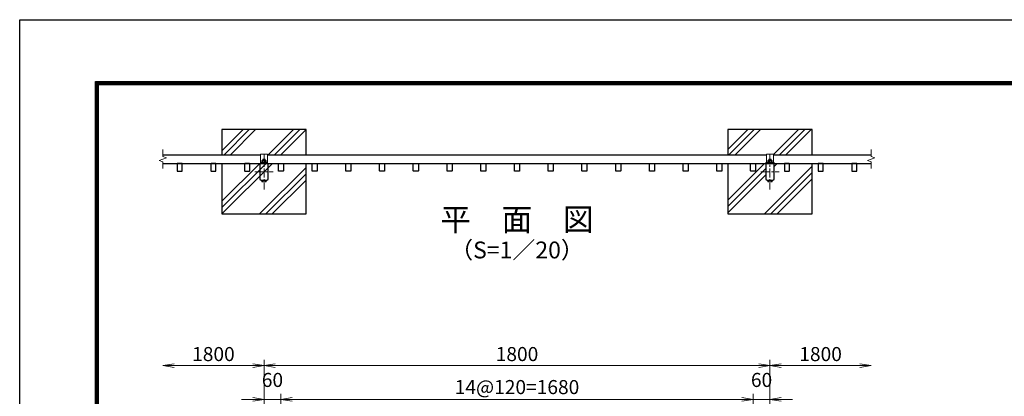
# Model space of a CAD drawing. Units: millimetres. Extents: x -43872 to -35472, y -1961 to 3979.
# Drawn here: x -43872 to -40369, y 2640 to 3979 of the extents above; entities that cross this region are included whole.
import ezdxf
from ezdxf.enums import TextEntityAlignment as Align

# ---------------------------------------------------------------- set-up
doc = ezdxf.new("R2010")
doc.units = ezdxf.units.MM
doc.linetypes.add('CENTER', pattern=[50.8, 31.75, -6.35, 6.35, -6.35])
doc.layers.get('Defpoints').update_dxf_attribs({"color": 8})
for name, color, linetype, lineweight in [('D-BMK', 2, 'CENTER', 13), ('D-DCR-HCH', 7, 'Continuous', 13), ('D-STR-DIM', 7, 'Continuous', 13), ('D-STR3', 3, 'Continuous', 13)]:
    doc.layers.add(name, color=color, linetype=linetype, lineweight=lineweight)
for name, color, linetype in [('D-STR1', 1, 'Continuous'), ('D-STR4', 7, 'Continuous'), ('D-TTL', 2, 'Continuous'), ('D-TTL-TXT', 7, 'Continuous')]:
    doc.layers.add(name, color=color, linetype=linetype)
doc.styles.add('ゴシック', font='txt')
doc.dimstyles.new('STYLE', dxfattribs={"dimscale": 20, "dimtxt": 2.5, "dimasz": 2, "dimexe": 1, "dimexo": 1, "dimgap": 0.8, "dimtad": 1, "dimdsep": 46, "dimtxsty": 'ゴシック', "dimblk": 'OPEN', "dimcen": 1e-08, "dimclrd": 256, "dimclre": 256, "dimclrt": 256, "dimadec": 0, "dimazin": 2, "dimtfac": 1, "dimtmove": 2, "dimatfit": 3, "dimldrblk": 'OPEN', "dimfxl": 1, "dimtolj": 1, "dimtzin": 0, "dimlwd": -1, "dimlwe": -1, "dimarcsym": 0})
pattern_1 = [(45, (-1828.9, 250), (-89.80256, 89.80256), []), (45, (-1840.12, 261.23), (-89.80256, 89.80256), []), (45, (-1851.35, 272.45), (-89.80256, 89.80256), [])]

# ---------------------------------------------------------------- blocks, each defined once
blk = doc.blocks.new('_Open')
at = {"color": 0, "linetype": 'ByBlock', "lineweight": -2}
for p, q in [((-1, 0.167), (0, 0)), ((-1, -0.167), (0, 0)), ((0, 0), (-1, 0))]:
    blk.add_line(p, q, dxfattribs=at)
blk = doc.blocks.new('*D44')
at = {"layer": 'D-STR-DIM', "transparency": 16777216}
for p, q in [((-43042.6, 2629.3), (-43082.6, 2629.3)), ((-43002.6, 2399.3), (-43002.6, 2649.3)), ((-43002.6, 2629.3), (-42942.6, 2629.3)), ((-42942.6, 2359.3), (-42942.6, 2649.3)), ((-42902.6, 2629.3), (-42862.6, 2629.3))]:
    blk.add_line(p, q, dxfattribs=at)
at = {"layer": 'Defpoints', "color": 0, "transparency": 16777216}
for p in [(-42942.6, 2629.3), (-43002.6, 2379.3), (-42942.6, 2339.3)]:
    blk.add_point(p, dxfattribs=at)
at = {"layer": 'D-STR-DIM', "transparency": 16777216, "xscale": 40, "yscale": 40, "zscale": 40}
blk.add_blockref('_Open', (-43002.6, 2629.3), dxfattribs=at)
at = {"layer": 'D-STR-DIM', "transparency": 16777216, "xscale": 40, "yscale": 40, "zscale": 40, "rotation": 180}
blk.add_blockref('_Open', (-42942.6, 2629.3), dxfattribs=at)
at = {"layer": 'D-STR-DIM', "transparency": 16777216, "insert": (-42972.6, 2698.3), "char_height": 50, "attachment_point": 5, "style": 'ゴシック'}
blk.add_mtext('\\A1;60', dxfattribs=at)
blk = doc.blocks.new('*D45')
at = {"layer": 'D-STR-DIM', "transparency": 16777216}
for p, q in [((-43002.6, 2399.3), (-43002.6, 2769.3)), ((-41202.6, 2399.3), (-41202.6, 2769.3)), ((-42962.6, 2749.3), (-41242.6, 2749.3))]:
    blk.add_line(p, q, dxfattribs=at)
at = {"layer": 'Defpoints', "color": 0, "transparency": 16777216}
for p in [(-41202.6, 2749.3), (-43002.6, 2379.3), (-41202.6, 2379.3)]:
    blk.add_point(p, dxfattribs=at)
at = {"layer": 'D-STR-DIM', "transparency": 16777216, "xscale": 40, "yscale": 40, "zscale": 40, "rotation": 180}
blk.add_blockref('_Open', (-43002.6, 2749.3), dxfattribs=at)
at = {"layer": 'D-STR-DIM', "transparency": 16777216, "xscale": 40, "yscale": 40, "zscale": 40}
blk.add_blockref('_Open', (-41202.6, 2749.3), dxfattribs=at)
at = {"layer": 'D-STR-DIM', "transparency": 16777216, "insert": (-42102.6, 2790.3), "char_height": 50, "attachment_point": 5, "style": 'ゴシック'}
blk.add_mtext('\\A1;1800', dxfattribs=at)
blk = doc.blocks.new('*D46')
at = {"layer": 'D-STR-DIM', "transparency": 16777216}
for p, q in [((-41202.6, 2399.3), (-41202.6, 2769.3)), ((-41162.6, 2749.3), (-40882.6, 2749.3))]:
    blk.add_line(p, q, dxfattribs=at)
at = {"layer": 'Defpoints', "color": 0, "transparency": 16777216}
for p in [(-40842.6, 2749.3), (-41202.6, 2379.3), (-40842.6, 2209.3)]:
    blk.add_point(p, dxfattribs=at)
at = {"layer": 'D-STR-DIM', "transparency": 16777216, "xscale": 40, "yscale": 40, "zscale": 40, "rotation": 180}
blk.add_blockref('_Open', (-41202.6, 2749.3), dxfattribs=at)
at = {"layer": 'D-STR-DIM', "transparency": 16777216, "xscale": 40, "yscale": 40, "zscale": 40}
blk.add_blockref('_Open', (-40842.6, 2749.3), dxfattribs=at)
at = {"layer": 'D-STR-DIM', "transparency": 16777216, "insert": (-41022.6, 2790.3), "char_height": 50, "attachment_point": 5, "style": 'ゴシック'}
blk.add_mtext('\\A1;1800', dxfattribs=at)
blk = doc.blocks.new('*D14')
at = {"layer": 'D-STR-DIM', "transparency": 16777216}
for p, q in [((-43002.6, 2399.3), (-43002.6, 2769.3)), ((-43042.6, 2749.3), (-43322.6, 2749.3))]:
    blk.add_line(p, q, dxfattribs=at)
at = {"layer": 'Defpoints', "color": 0, "transparency": 16777216}
for p in [(-43362.6, 2749.3), (-43002.6, 2379.3), (-43362.6, 2209.3)]:
    blk.add_point(p, dxfattribs=at)
at = {"layer": 'D-STR-DIM', "transparency": 16777216, "xscale": 40, "yscale": 40, "zscale": 40, "rotation": 180}
blk.add_blockref('_Open', (-43362.6, 2749.3), dxfattribs=at)
at = {"layer": 'D-STR-DIM', "transparency": 16777216, "xscale": 40, "yscale": 40, "zscale": 40}
blk.add_blockref('_Open', (-43002.6, 2749.3), dxfattribs=at)
at = {"layer": 'D-STR-DIM', "transparency": 16777216, "insert": (-43182.6, 2790.3), "char_height": 50, "attachment_point": 5, "style": 'ゴシック'}
blk.add_mtext('\\A1;1800', dxfattribs=at)
blk = doc.blocks.new('*D19')
at = {"layer": 'D-STR-DIM', "transparency": 16777216}
for p, q in [((-42942.6, 2359.3), (-42942.6, 2649.3)), ((-42902.6, 2629.3), (-41302.6, 2629.3)), ((-41262.6, 2359.3), (-41262.6, 2649.3))]:
    blk.add_line(p, q, dxfattribs=at)
at = {"layer": 'Defpoints', "color": 0, "transparency": 16777216}
for p in [(-41262.6, 2629.3), (-42942.6, 2339.3), (-41262.6, 2339.3)]:
    blk.add_point(p, dxfattribs=at)
at = {"layer": 'D-STR-DIM', "transparency": 16777216, "xscale": 40, "yscale": 40, "zscale": 40, "rotation": 180}
blk.add_blockref('_Open', (-42942.6, 2629.3), dxfattribs=at)
at = {"layer": 'D-STR-DIM', "transparency": 16777216, "xscale": 40, "yscale": 40, "zscale": 40}
blk.add_blockref('_Open', (-41262.6, 2629.3), dxfattribs=at)
at = {"layer": 'D-STR-DIM', "transparency": 16777216, "insert": (-42102.6, 2672.9), "char_height": 50, "attachment_point": 5, "style": 'ゴシック'}
blk.add_mtext('\\A1;14@120=1680', dxfattribs=at)
blk = doc.blocks.new('*D50')
at = {"layer": 'D-STR-DIM', "transparency": 16777216}
for p, q in [((-41302.6, 2629.3), (-41342.6, 2629.3)), ((-41262.6, 2359.3), (-41262.6, 2649.3)), ((-41262.6, 2629.3), (-41202.6, 2629.3)), ((-41202.6, 2399.3), (-41202.6, 2649.3)), ((-41162.6, 2629.3), (-41122.6, 2629.3))]:
    blk.add_line(p, q, dxfattribs=at)
at = {"layer": 'Defpoints', "color": 0, "transparency": 16777216}
for p in [(-41202.6, 2629.3), (-41202.6, 2379.3), (-41262.6, 2339.3)]:
    blk.add_point(p, dxfattribs=at)
at = {"layer": 'D-STR-DIM', "transparency": 16777216, "xscale": 40, "yscale": 40, "zscale": 40}
blk.add_blockref('_Open', (-41262.6, 2629.3), dxfattribs=at)
at = {"layer": 'D-STR-DIM', "transparency": 16777216, "xscale": 40, "yscale": 40, "zscale": 40, "rotation": 180}
blk.add_blockref('_Open', (-41202.6, 2629.3), dxfattribs=at)
at = {"layer": 'D-STR-DIM', "transparency": 16777216, "insert": (-41232.6, 2698.3), "char_height": 50, "attachment_point": 5, "style": 'ゴシック'}
blk.add_mtext('\\A1;60', dxfattribs=at)

msp = doc.modelspace()

# ---------------------------------------------------------------- hatches: boundary and pattern name
at = {"layer": 'D-DCR-HCH'}
h = msp.add_hatch(dxfattribs=at)
h.set_pattern_fill('PLAST', color=256, scale=20, angle=45)
h.set_pattern_definition(pattern_1)
h.paths.add_polyline_path([(-42852.595, 3498.596), (-42852.595, 3588.596), (-43152.595, 3588.596), (-43152.595, 3498.596), (-43015.095, 3498.596), (-43015.095, 3501.796), (-42990.095, 3501.796), (-42990.095, 3498.596)])
h = msp.add_hatch(dxfattribs=at)
h.set_pattern_fill('PLAST', color=256, scale=20, angle=45)
h.set_pattern_definition(pattern_1)
h.paths.add_polyline_path([(-41190.095, 3501.796), (-41190.095, 3498.596), (-41052.595, 3498.596), (-41052.595, 3588.596), (-41352.595, 3588.596), (-41352.595, 3498.596), (-41215.095, 3498.596), (-41215.095, 3501.796)])
h = msp.add_hatch(dxfattribs=at)
h.set_pattern_fill('PLAST', color=256, scale=20, angle=45)
h.set_pattern_definition(pattern_1)
edge = h.paths.add_edge_path()
edge.add_line((-42852.595, 3468.596), (-42935.095, 3468.596))
edge.add_arc((-42935.095, 3467.096), 1.5, 0, 90, ccw=False)
edge.add_line((-42933.595, 3467.096), (-42933.595, 3442.096))
edge.add_arc((-42935.095, 3442.096), 1.5, 270, 360, ccw=False)
edge.add_line((-42935.095, 3440.596), (-42950.095, 3440.596))
edge.add_arc((-42950.095, 3442.096), 1.5, 180, 270, ccw=False)
edge.add_line((-42951.595, 3442.096), (-42951.595, 3467.096))
edge.add_arc((-42950.095, 3467.096), 1.5, 90, 180, ccw=False)
edge.add_line((-42950.095, 3468.596), (-43002.595, 3468.596))
edge.add_line((-43002.595, 3468.596), (-43002.595, 3408.596))
edge.add_line((-43002.595, 3408.596), (-42998.842, 3408.596))
edge.add_line((-42998.842, 3408.596), (-42998.842, 3403.992))
edge.add_arc((-43002.595, 3415.831), 12.419, 252.412098, 287.587902, ccw=False)
edge.add_arc((-43008.224, 3406.734), 3.323, 244.38415, 304.38415, ccw=False)
edge.add_line((-43009.66, 3403.738), (-43010.1, 3403.992))
edge.add_line((-43010.1, 3403.992), (-43010.1, 3408.596))
edge.add_line((-43010.1, 3408.596), (-43002.595, 3408.596))
edge.add_line((-43002.595, 3408.596), (-43002.595, 3468.596))
edge.add_line((-43002.595, 3468.596), (-43011.94, 3468.596))
edge.add_line((-43011.94, 3468.596), (-43055.095, 3468.596))
edge.add_arc((-43055.095, 3467.096), 1.5, 0, 90, ccw=False)
edge.add_line((-43053.595, 3467.096), (-43053.595, 3442.096))
edge.add_arc((-43055.095, 3442.096), 1.5, 270, 360, ccw=False)
edge.add_line((-43055.095, 3440.596), (-43070.095, 3440.596))
edge.add_arc((-43070.095, 3442.096), 1.5, 180, 270, ccw=False)
edge.add_line((-43071.595, 3442.096), (-43071.595, 3467.096))
edge.add_arc((-43070.095, 3467.096), 1.5, 90, 180, ccw=False)
edge.add_line((-43070.095, 3468.596), (-43152.595, 3468.596))
edge.add_line((-43152.595, 3468.596), (-43152.595, 3288.596))
edge.add_line((-43152.595, 3288.596), (-42852.595, 3288.596))
edge.add_line((-42852.595, 3288.596), (-42852.595, 3468.596))
edge = h.paths.add_edge_path(flags=16)
edge.add_arc((-42996.966, 3406.734), 3.323, 270, 304.38415, ccw=False)
edge.add_line((-42996.966, 3403.411), (-42996.295, 3403.296))
edge.add_line((-42996.295, 3403.296), (-42995.089, 3403.992))
h = msp.add_hatch(dxfattribs=at)
h.set_pattern_fill('PLAST', color=256, scale=20, angle=45)
h.set_pattern_definition(pattern_1)
edge = h.paths.add_edge_path()
edge.add_line((-41052.595, 3468.596), (-41135.095, 3468.596))
edge.add_arc((-41135.095, 3467.096), 1.5, 0, 90, ccw=False)
edge.add_line((-41133.595, 3467.096), (-41133.595, 3442.096))
edge.add_arc((-41135.095, 3442.096), 1.5, 270, 360, ccw=False)
edge.add_line((-41135.095, 3440.596), (-41150.095, 3440.596))
edge.add_arc((-41150.095, 3442.096), 1.5, 180, 270, ccw=False)
edge.add_line((-41151.595, 3442.096), (-41151.595, 3467.096))
edge.add_arc((-41150.095, 3467.096), 1.5, 90, 180, ccw=False)
edge.add_line((-41150.095, 3468.596), (-41192.195, 3468.596))
edge.add_arc((-41192.195, 3463.996), 4.6, 0, 90, ccw=False)
edge.add_line((-41187.595, 3463.996), (-41187.595, 3413.196))
edge.add_arc((-41192.195, 3413.196), 4.6, 270, 360, ccw=False)
edge.add_line((-41192.195, 3408.596), (-41195.089, 3408.596))
edge.add_line((-41195.089, 3408.596), (-41195.089, 3403.992))
edge.add_arc((-41196.966, 3406.734), 3.323, 295.61585, 304.38415, ccw=False)
edge.add_line((-41195.529, 3403.738), (-41196.295, 3403.296))
edge.add_line((-41196.295, 3403.296), (-41208.895, 3403.296))
edge.add_line((-41208.895, 3403.296), (-41209.66, 3403.738))
edge.add_arc((-41208.224, 3406.734), 3.323, 235.61585, 244.38415, ccw=False)
edge.add_line((-41210.1, 3403.992), (-41210.1, 3408.596))
edge.add_line((-41210.1, 3408.596), (-41212.995, 3408.596))
edge.add_arc((-41212.995, 3413.196), 4.6, 180, 270, ccw=False)
edge.add_line((-41217.595, 3413.196), (-41217.595, 3463.996))
edge.add_arc((-41212.995, 3463.996), 4.6, 90, 180, ccw=False)
edge.add_line((-41212.995, 3468.596), (-41217.595, 3468.596))
edge.add_line((-41217.595, 3468.596), (-41255.095, 3468.596))
edge.add_arc((-41255.095, 3467.096), 1.5, 0, 90, ccw=False)
edge.add_line((-41253.595, 3467.096), (-41253.595, 3442.096))
edge.add_arc((-41255.095, 3442.096), 1.5, 270, 360, ccw=False)
edge.add_line((-41255.095, 3440.596), (-41270.095, 3440.596))
edge.add_arc((-41270.095, 3442.096), 1.5, 180, 270, ccw=False)
edge.add_line((-41271.595, 3442.096), (-41271.595, 3467.096))
edge.add_arc((-41270.095, 3467.096), 1.5, 90, 180, ccw=False)
edge.add_line((-41270.095, 3468.596), (-41352.595, 3468.596))
edge.add_line((-41352.595, 3468.596), (-41352.595, 3288.596))
edge.add_line((-41352.595, 3288.596), (-41052.595, 3288.596))
edge.add_line((-41052.595, 3288.596), (-41052.595, 3468.596))

# ---------------------------------------------------------------- linework, layer by layer
at = {"layer": 'D-BMK'}
for p, q in [((-43002.595, 3501.096), (-43002.595, 3376.096)), ((-41202.595, 3501.096), (-41202.595, 3376.096)), ((-43035.095, 3438.596), (-42970.095, 3438.596)), ((-41235.095, 3438.596), (-41170.095, 3438.596))]:
    msp.add_line(p, q, dxfattribs=at)
at = {"layer": 'D-STR-DIM'}
for p, q in [((-43362.595, 3517.346), (-43362.595, 3493.215)), ((-40842.595, 3517.346), (-40842.595, 3493.215)), ((-43375.809, 3478.786), (-43349.38, 3488.405)), ((-43362.595, 3473.976), (-43375.809, 3478.786)), ((-43349.38, 3488.405), (-43362.595, 3493.215)), ((-43362.595, 3473.976), (-43362.595, 3449.846)), ((-40855.809, 3478.786), (-40829.38, 3488.405)), ((-40842.595, 3473.976), (-40855.809, 3478.786)), ((-40829.38, 3488.405), (-40842.595, 3493.215)), ((-40842.595, 3473.976), (-40842.595, 3449.846))]:
    msp.add_line(p, q, dxfattribs=at)
at = {"layer": 'D-STR1'}
for p, q in [((-43362.595, 3498.596), (-43015.095, 3498.596)), ((-43362.595, 3468.596), (-40842.595, 3468.596)), ((-43011.94, 3468.596), (-42993.249, 3468.596)), ((-43011.94, 3468.596), (-42993.249, 3468.596)), ((-42990.095, 3498.596), (-41215.095, 3498.596)), ((-41211.94, 3468.596), (-41193.249, 3468.596)), ((-41211.94, 3468.596), (-41193.249, 3468.596)), ((-41211.94, 3468.596), (-41193.249, 3468.596)), ((-41190.095, 3498.596), (-40842.595, 3498.596))]:
    msp.add_line(p, q, dxfattribs=at)
for points in [[(-43295.095, 3468.596), (-43310.095, 3468.596, 0.41421356), (-43311.595, 3467.096), (-43311.595, 3442.096, 0.41421356), (-43310.095, 3440.596), (-43295.095, 3440.596, 0.41421356), (-43293.595, 3442.096), (-43293.595, 3467.096, 0.41421356)], [(-43175.095, 3468.596), (-43190.095, 3468.596, 0.41421356), (-43191.595, 3467.096), (-43191.595, 3442.096, 0.41421356), (-43190.095, 3440.596), (-43175.095, 3440.596, 0.41421356), (-43173.595, 3442.096), (-43173.595, 3467.096, 0.41421356)], [(-43055.095, 3468.596), (-43070.095, 3468.596, 0.41421356), (-43071.595, 3467.096), (-43071.595, 3442.096, 0.41421356), (-43070.095, 3440.596), (-43055.095, 3440.596, 0.41421356), (-43053.595, 3442.096), (-43053.595, 3467.096, 0.41421356)], [(-43012.995, 3408.596), (-42992.195, 3408.596, 0.41421356), (-42987.595, 3413.196), (-42987.595, 3463.996, 0.41421356), (-42992.195, 3468.596), (-43012.995, 3468.596, 0.41421356), (-43017.595, 3463.996), (-43017.595, 3413.196, 0.41421356)], [(-42950.095, 3468.596), (-42935.095, 3468.596, -0.41421356), (-42933.595, 3467.096), (-42933.595, 3442.096, -0.41421356), (-42935.095, 3440.596), (-42950.095, 3440.596, -0.41421356), (-42951.595, 3442.096), (-42951.595, 3467.096, -0.41421356)], [(-42830.095, 3468.596), (-42815.095, 3468.596, -0.41421356), (-42813.595, 3467.096), (-42813.595, 3442.096, -0.41421356), (-42815.095, 3440.596), (-42830.095, 3440.596, -0.41421356), (-42831.595, 3442.096), (-42831.595, 3467.096, -0.41421356)], [(-42710.095, 3468.596), (-42695.095, 3468.596, -0.41421356), (-42693.595, 3467.096), (-42693.595, 3442.096, -0.41421356), (-42695.095, 3440.596), (-42710.095, 3440.596, -0.41421356), (-42711.595, 3442.096), (-42711.595, 3467.096, -0.41421356)], [(-42590.095, 3468.596), (-42575.095, 3468.596, -0.41421356), (-42573.595, 3467.096), (-42573.595, 3442.096, -0.41421356), (-42575.095, 3440.596), (-42590.095, 3440.596, -0.41421356), (-42591.595, 3442.096), (-42591.595, 3467.096, -0.41421356)], [(-42470.095, 3468.596), (-42455.095, 3468.596, -0.41421356), (-42453.595, 3467.096), (-42453.595, 3442.096, -0.41421356), (-42455.095, 3440.596), (-42470.095, 3440.596, -0.41421356), (-42471.595, 3442.096), (-42471.595, 3467.096, -0.41421356)], [(-42350.095, 3468.596), (-42335.095, 3468.596, -0.41421356), (-42333.595, 3467.096), (-42333.595, 3442.096, -0.41421356), (-42335.095, 3440.596), (-42350.095, 3440.596, -0.41421356), (-42351.595, 3442.096), (-42351.595, 3467.096, -0.41421356)], [(-42230.095, 3468.596), (-42215.095, 3468.596, -0.41421356), (-42213.595, 3467.096), (-42213.595, 3442.096, -0.41421356), (-42215.095, 3440.596), (-42230.095, 3440.596, -0.41421356), (-42231.595, 3442.096), (-42231.595, 3467.096, -0.41421356)], [(-42110.095, 3468.596), (-42095.095, 3468.596, -0.41421356), (-42093.595, 3467.096), (-42093.595, 3442.096, -0.41421356), (-42095.095, 3440.596), (-42110.095, 3440.596, -0.41421356), (-42111.595, 3442.096), (-42111.595, 3467.096, -0.41421356)], [(-41990.095, 3468.596), (-41975.095, 3468.596, -0.41421356), (-41973.595, 3467.096), (-41973.595, 3442.096, -0.41421356), (-41975.095, 3440.596), (-41990.095, 3440.596, -0.41421356), (-41991.595, 3442.096), (-41991.595, 3467.096, -0.41421356)], [(-41870.095, 3468.596), (-41855.095, 3468.596, -0.41421356), (-41853.595, 3467.096), (-41853.595, 3442.096, -0.41421356), (-41855.095, 3440.596), (-41870.095, 3440.596, -0.41421356), (-41871.595, 3442.096), (-41871.595, 3467.096, -0.41421356)], [(-41750.095, 3468.596), (-41735.095, 3468.596, -0.41421356), (-41733.595, 3467.096), (-41733.595, 3442.096, -0.41421356), (-41735.095, 3440.596), (-41750.095, 3440.596, -0.41421356), (-41751.595, 3442.096), (-41751.595, 3467.096, -0.41421356)], [(-41630.095, 3468.596), (-41615.095, 3468.596, -0.41421356), (-41613.595, 3467.096), (-41613.595, 3442.096, -0.41421356), (-41615.095, 3440.596), (-41630.095, 3440.596, -0.41421356), (-41631.595, 3442.096), (-41631.595, 3467.096, -0.41421356)], [(-41510.095, 3468.596), (-41495.095, 3468.596, -0.41421356), (-41493.595, 3467.096), (-41493.595, 3442.096, -0.41421356), (-41495.095, 3440.596), (-41510.095, 3440.596, -0.41421356), (-41511.595, 3442.096), (-41511.595, 3467.096, -0.41421356)], [(-41390.095, 3468.596), (-41375.095, 3468.596, -0.41421356), (-41373.595, 3467.096), (-41373.595, 3442.096, -0.41421356), (-41375.095, 3440.596), (-41390.095, 3440.596, -0.41421356), (-41391.595, 3442.096), (-41391.595, 3467.096, -0.41421356)], [(-41270.095, 3468.596), (-41255.095, 3468.596, -0.41421356), (-41253.595, 3467.096), (-41253.595, 3442.096, -0.41421356), (-41255.095, 3440.596), (-41270.095, 3440.596, -0.41421356), (-41271.595, 3442.096), (-41271.595, 3467.096, -0.41421356)], [(-41212.995, 3408.596), (-41192.195, 3408.596, 0.41421356), (-41187.595, 3413.196), (-41187.595, 3463.996, 0.41421356), (-41192.195, 3468.596), (-41212.995, 3468.596, 0.41421356), (-41217.595, 3463.996), (-41217.595, 3413.196, 0.41421356)], [(-41212.995, 3408.596), (-41192.195, 3408.596, 0.41421356), (-41187.595, 3413.196), (-41187.595, 3463.996, 0.41421356), (-41192.195, 3468.596), (-41212.995, 3468.596, 0.41421356), (-41217.595, 3463.996), (-41217.595, 3413.196, 0.41421356)], [(-41135.095, 3468.596), (-41150.095, 3468.596, 0.41421356), (-41151.595, 3467.096), (-41151.595, 3442.096, 0.41421356), (-41150.095, 3440.596), (-41135.095, 3440.596, 0.41421356), (-41133.595, 3442.096), (-41133.595, 3467.096, 0.41421356)], [(-41015.095, 3468.596), (-41030.095, 3468.596, 0.41421356), (-41031.595, 3467.096), (-41031.595, 3442.096, 0.41421356), (-41030.095, 3440.596), (-41015.095, 3440.596, 0.41421356), (-41013.595, 3442.096), (-41013.595, 3467.096, 0.41421356)], [(-40895.095, 3468.596), (-40910.095, 3468.596, 0.41421356), (-40911.595, 3467.096), (-40911.595, 3442.096, 0.41421356), (-40910.095, 3440.596), (-40895.095, 3440.596, 0.41421356), (-40893.595, 3442.096), (-40893.595, 3467.096, 0.41421356)]]:
    msp.add_lwpolyline(points, format="xyb", close=True, dxfattribs=at)
at = {"layer": 'D-STR3'}
for p, q in [((-43015.095, 3501.796), (-43015.095, 3468.596)), ((-43015.095, 3501.796), (-42990.095, 3501.796)), ((-43015.095, 3471.796), (-42990.095, 3471.796)), ((-43015.095, 3468.596), (-42990.095, 3468.596)), ((-43010.1, 3477.571), (-43008.845, 3478.296)), ((-43010.1, 3471.796), (-43010.1, 3477.571)), ((-42995.089, 3471.796), (-43010.1, 3471.796)), ((-42996.345, 3478.296), (-43008.845, 3478.296)), ((-43006.595, 3482.396), (-43005.395, 3483.596)), ((-43006.595, 3482.396), (-42998.595, 3482.396)), ((-43006.595, 3478.296), (-43006.595, 3482.396)), ((-43006.348, 3471.796), (-43006.348, 3477.571)), ((-43005.845, 3478.296), (-43005.845, 3483.146)), ((-43005.395, 3483.596), (-42999.795, 3483.596)), ((-42998.595, 3482.396), (-42999.795, 3483.596)), ((-42999.345, 3478.296), (-42999.345, 3483.146)), ((-42998.842, 3471.796), (-42998.842, 3477.571)), ((-42998.595, 3478.296), (-42998.595, 3482.396)), ((-42995.089, 3477.571), (-42996.345, 3478.296)), ((-42995.089, 3471.796), (-42995.089, 3477.571)), ((-42990.095, 3501.796), (-42990.095, 3468.596)), ((-41217.595, 3471.796), (-41217.595, 3468.596)), ((-41217.595, 3471.796), (-41215.095, 3471.796)), ((-41217.595, 3468.596), (-41187.595, 3468.596)), ((-41215.095, 3501.796), (-41215.095, 3468.596)), ((-41215.095, 3501.796), (-41190.095, 3501.796)), ((-41215.095, 3471.796), (-41190.095, 3471.796)), ((-41215.095, 3468.596), (-41190.095, 3468.596)), ((-41210.1, 3477.571), (-41208.845, 3478.296)), ((-41210.1, 3471.796), (-41210.1, 3477.571)), ((-41195.089, 3471.796), (-41210.1, 3471.796)), ((-41196.345, 3478.296), (-41208.845, 3478.296)), ((-41206.595, 3482.396), (-41205.395, 3483.596)), ((-41206.595, 3482.396), (-41198.595, 3482.396)), ((-41206.595, 3478.296), (-41206.595, 3482.396)), ((-41206.348, 3471.796), (-41206.348, 3477.571)), ((-41205.845, 3478.296), (-41205.845, 3483.146)), ((-41205.395, 3483.596), (-41199.795, 3483.596)), ((-41198.595, 3482.396), (-41199.795, 3483.596)), ((-41199.345, 3478.296), (-41199.345, 3483.146)), ((-41198.842, 3471.796), (-41198.842, 3477.571)), ((-41198.595, 3478.296), (-41198.595, 3482.396)), ((-41195.089, 3477.571), (-41196.345, 3478.296)), ((-41195.089, 3471.796), (-41195.089, 3477.571)), ((-41190.095, 3501.796), (-41190.095, 3468.596)), ((-41190.095, 3471.796), (-41187.595, 3471.796)), ((-41187.595, 3471.796), (-41187.595, 3468.596)), ((-43010.1, 3408.596), (-43010.1, 3403.992)), ((-43010.1, 3408.596), (-42995.089, 3408.596)), ((-43008.895, 3403.296), (-43010.1, 3403.992)), ((-43008.895, 3403.296), (-42996.295, 3403.296)), ((-43006.348, 3408.596), (-43006.348, 3403.992)), ((-42998.842, 3408.596), (-42998.842, 3403.992)), ((-42996.295, 3403.296), (-42995.089, 3403.992)), ((-42995.089, 3408.596), (-42995.089, 3403.992)), ((-41210.1, 3408.596), (-41210.1, 3403.992)), ((-41210.1, 3408.596), (-41195.089, 3408.596)), ((-41208.895, 3403.296), (-41210.1, 3403.992)), ((-41208.895, 3403.296), (-41196.295, 3403.296)), ((-41206.348, 3408.596), (-41206.348, 3403.992)), ((-41198.842, 3408.596), (-41198.842, 3403.992)), ((-41196.295, 3403.296), (-41195.089, 3403.992)), ((-41195.089, 3408.596), (-41195.089, 3403.992))]:
    msp.add_line(p, q, dxfattribs=at)
for centre, radius, start, end in [((-43008.224, 3474.829), 3.323, 55.615862, 124.384138), ((-43002.595, 3465.732), 12.419, 72.412105, 107.587895), ((-42996.966, 3474.829), 3.323, 55.615852, 124.384157), ((-41208.224, 3474.829), 3.323, 55.615862, 124.384138), ((-41202.595, 3465.732), 12.419, 72.412105, 107.587895), ((-41196.966, 3474.829), 3.323, 55.615852, 124.384157), ((-43008.224, 3406.734), 3.323, 235.61585, 304.38415), ((-43002.595, 3415.831), 12.419, 252.412098, 287.587902), ((-42996.966, 3406.734), 3.323, 235.61585, 304.38415), ((-41208.224, 3406.734), 3.323, 235.61585, 304.38415), ((-41202.595, 3415.831), 12.419, 252.412098, 287.587902), ((-41196.966, 3406.734), 3.323, 235.61585, 304.38415)]:
    msp.add_arc(centre, radius, start, end, dxfattribs=at)
at = {"layer": 'D-STR4'}
for p, q in [((-43152.595, 3588.596), (-43152.595, 3498.596)), ((-42852.595, 3588.596), (-43152.595, 3588.596)), ((-42852.595, 3498.596), (-42852.595, 3588.596)), ((-41352.595, 3588.596), (-41352.595, 3498.596)), ((-41052.595, 3588.596), (-41352.595, 3588.596)), ((-41052.595, 3498.596), (-41052.595, 3588.596)), ((-43152.595, 3468.596), (-43152.595, 3288.596)), ((-42852.595, 3288.596), (-42852.595, 3468.596)), ((-41352.595, 3468.596), (-41352.595, 3288.596)), ((-41052.595, 3288.596), (-41052.595, 3468.596)), ((-43152.595, 3288.596), (-42852.595, 3288.596)), ((-41352.595, 3288.596), (-41052.595, 3288.596))]:
    msp.add_line(p, q, dxfattribs=at)
at = {"layer": 'D-TTL'}
for points in [[(-43871.736, 3979.431), (-35471.736, 3979.431), (-35471.736, -1960.569), (-43871.736, -1960.569)], [(-43601.736, 3759.431), (-35741.736, 3759.431), (-35741.736, -1740.569), (-43601.736, -1740.569)], [(-43599.236, 3756.931), (-35744.236, 3756.931), (-35744.236, -1738.069), (-43599.236, -1738.069)], [(-43596.736, 3754.431), (-35746.736, 3754.431), (-35746.736, -1735.569), (-43596.736, -1735.569)], [(-43594.236, 3751.931), (-35749.236, 3751.931), (-35749.236, -1733.069), (-43594.236, -1733.069)], [(-43591.736, 3749.431), (-35751.736, 3749.431), (-35751.736, -1730.569), (-43591.736, -1730.569)]]:
    msp.add_lwpolyline(points, close=True, dxfattribs=at)

# ---------------------------------------------------------------- texts
at = {"layer": 'D-TTL-TXT', "style": 'ゴシック'}
for s, height, p in [('平\u3000面\u3000図', 80, (-42102.598, 3258.482)), ('（S=1／20）', 60, (-42102.598, 3152.754))]:
    msp.add_text(s, height=height, dxfattribs=at).set_placement(p, align=Align.MIDDLE)

# ---------------------------------------------------------------- dimensions: what is measured, and where the dimension line sits
at = {"layer": 'D-STR-DIM'}
dim = msp.add_linear_dim(base=(-43362.595, 2749.282), p1=(-43002.595, 2379.282), p2=(-43362.595, 2209.282), angle=180, text='1800', dimstyle='STYLE', override={"dimse2": 1}, dxfattribs=at)
dim.commit()
dim.dimension.update_dxf_attribs({"geometry": '*D14', "text_midpoint": (-43182.595, 2790.282)})
for base, p1, p2, picture, middle in [((-41202.595, 2749.282), (-43002.595, 2379.282), (-41202.595, 2379.282), '*D45', (-42102.595, 2790.282)), ((-42942.595, 2629.282), (-43002.595, 2379.282), (-42942.595, 2339.282), '*D44', (-42972.595, 2698.282)), ((-41202.595, 2629.282), (-41262.595, 2339.282), (-41202.595, 2379.282), '*D50', (-41232.595, 2698.282))]:
    dim = msp.add_linear_dim(base=base, p1=p1, p2=p2, dimstyle='STYLE', dxfattribs=at)
    dim.commit()
    dim.dimension.update_dxf_attribs({"geometry": picture, "text_midpoint": middle})
dim = msp.add_linear_dim(base=(-40842.595, 2749.282), p1=(-41202.595, 2379.282), p2=(-40842.595, 2209.282), text='1800', dimstyle='STYLE', override={"dimse2": 1}, dxfattribs=at)
dim.commit()
dim.dimension.update_dxf_attribs({"geometry": '*D46', "text_midpoint": (-41022.595, 2790.282)})
dim = msp.add_linear_dim(base=(-41262.595, 2629.282), p1=(-42942.595, 2339.282), p2=(-41262.595, 2339.282), text='14@120=<>', dimstyle='STYLE', dxfattribs=at)
dim.commit()
dim.dimension.update_dxf_attribs({"geometry": '*D19', "text_midpoint": (-42102.595, 2672.947)})

doc.saveas('drawing.dxf')
